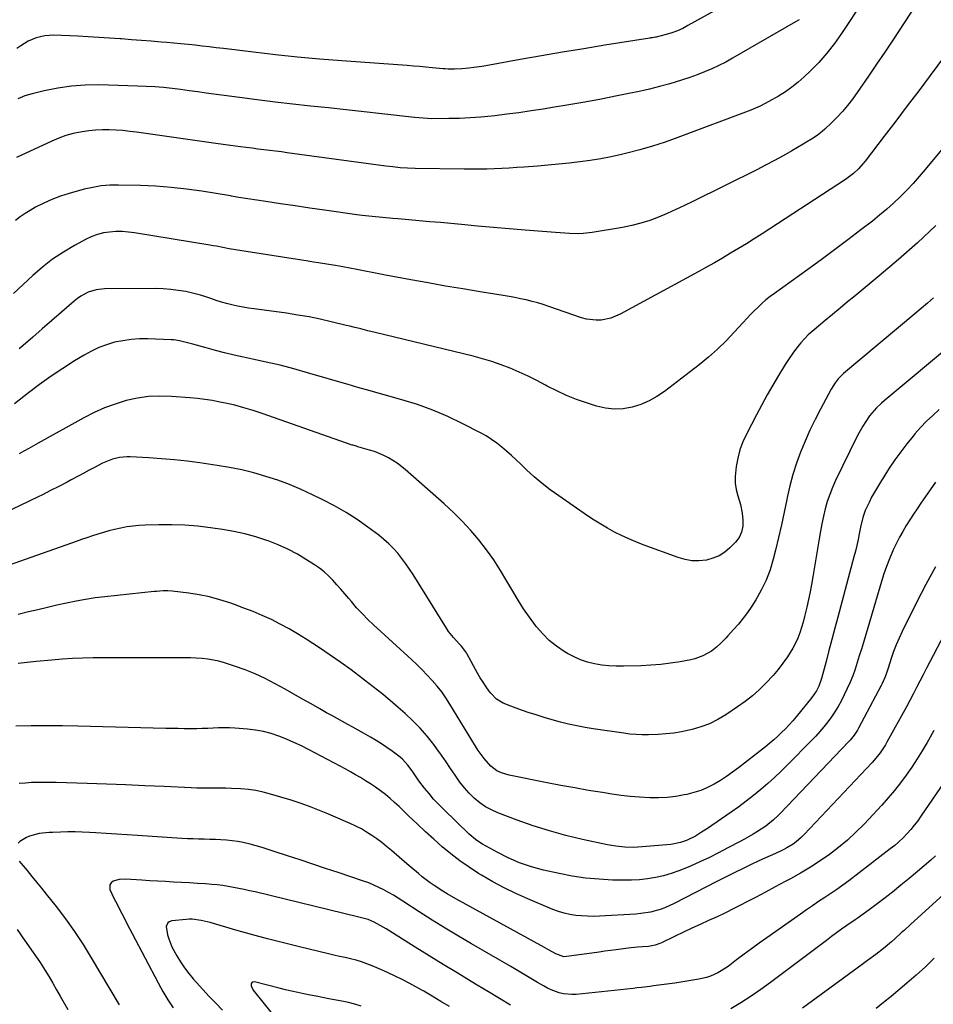
# Model space of a CAD drawing. Units: inches. Extents: x 1825632 to 1830943, y 452757 to 458046.
# Drawn here: x 1826232 to 1826661, y 453443 to 453905 of the extents above; entities that cross this region are included whole.
import ezdxf

# ---------------------------------------------------------------- set-up
doc = ezdxf.new("R2010")
doc.units = ezdxf.units.IN
doc.header["$MEASUREMENT"] = 0
doc.layers.add('7', color=7, linetype='Continuous')
doc.layers.add('8', color=7, linetype='Continuous')

msp = doc.modelspace()

# ---------------------------------------------------------------- linework, layer by layer
at = {"layer": '7', "color": 18}
for points in [[(1826638, 453929.04, 2038), (1826617.69, 453898.12, 2038), (1826614.38, 453893.44, 2038), (1826610.87, 453888.93, 2038), (1826607.06, 453884.67, 2038), (1826603.06, 453880.58, 2038), (1826600.2, 453877.86, 2038), (1826597.38, 453875.37, 2038), (1826594.46, 453873.02, 2038), (1826591.38, 453870.88, 2038), (1826588.19, 453868.89, 2038), (1826583.68, 453866.3, 2038), (1826579.51, 453864.14, 2038), (1826575.18, 453862.32, 2038), (1826541, 453849.42, 2038), (1826535.1, 453847.32, 2038), (1826529.16, 453845.37, 2038), (1826523.14, 453843.64, 2038), (1826517.08, 453842.06, 2038), (1826514.58, 453841.45, 2038), (1826509.72, 453840.38, 2038), (1826504.83, 453839.42, 2038), (1826499.92, 453838.64, 2038), (1826494.98, 453837.98, 2038), (1826490.03, 453837.43, 2038), (1826485.07, 453836.93, 2038), (1826480.11, 453836.48, 2038), (1826475.14, 453836.07, 2038), (1826468.96, 453835.6, 2038), (1826465.44, 453835.35, 2038), (1826461.93, 453835.12, 2038), (1826458.4, 453834.94, 2038), (1826454.88, 453834.77, 2038), (1826451.36, 453834.66, 2038), (1826447.83, 453834.58, 2038), (1826444.31, 453834.56, 2038), (1826440.78, 453834.59, 2038), (1826417.76, 453834.94, 2038), (1826414.31, 453835.06, 2038), (1826410.87, 453835.31, 2038), (1826407.44, 453835.67, 2038), (1826404.01, 453836.1, 2038), (1826357.87, 453842.34, 2038), (1826355.13, 453842.7, 2038), (1826352.38, 453843.06, 2038), (1826349.63, 453843.4, 2038), (1826346.88, 453843.73, 2038), (1826344.13, 453844.06, 2038), (1826341.39, 453844.39, 2038), (1826338.64, 453844.74, 2038), (1826335.89, 453845.1, 2038), (1826331.23, 453845.72, 2038), (1826327.84, 453846.18, 2038), (1826324.46, 453846.65, 2038), (1826321.08, 453847.12, 2038), (1826287.19, 453851.94, 2038), (1826284.01, 453852.34, 2038), (1826280.82, 453852.67, 2038), (1826277.63, 453852.9, 2038), (1826274.42, 453853.06, 2038), (1826271.22, 453853.06, 2038), (1826268.03, 453852.93, 2038), (1826264.86, 453852.61, 2038), (1826261.69, 453852.15, 2038), (1826257.55, 453851.27, 2038), (1826254.14, 453850.34, 2038), (1826250.82, 453849.15, 2038), (1826247.56, 453847.78, 2038), (1826231.03, 453840.07, 2038)], [(1826657.93, 453920.13, 2036), (1826641.68, 453895.15, 2036), (1826637.92, 453889.45, 2036), (1826634.12, 453883.77, 2036), (1826630.26, 453878.15, 2036), (1826626.36, 453872.55, 2036), (1826622.79, 453867.48, 2036), (1826620.55, 453864.51, 2036), (1826618.2, 453861.64, 2036), (1826615.67, 453858.92, 2036), (1826613.03, 453856.3, 2036), (1826609.83, 453853.33, 2036), (1826608.67, 453852.31, 2036), (1826606.24, 453850.42, 2036), (1826603.66, 453848.73, 2036), (1826601.02, 453847.12, 2036), (1826599.7, 453846.33, 2036), (1826594.34, 453843.2, 2036), (1826590.3, 453840.89, 2036), (1826586.24, 453838.64, 2036), (1826582.13, 453836.47, 2036), (1826577.99, 453834.36, 2036), (1826548.02, 453819.45, 2036), (1826544.05, 453817.52, 2036), (1826540.05, 453815.65, 2036), (1826536.01, 453813.87, 2036), (1826531.95, 453812.14, 2036), (1826527.82, 453810.59, 2036), (1826523.65, 453809.24, 2036), (1826519.39, 453808.18, 2036), (1826515.07, 453807.3, 2036), (1826500.78, 453804.9, 2036), (1826496.53, 453804.42, 2036), (1826494.4, 453804.36, 2036), (1826490.12, 453804.5, 2036), (1826485.83, 453804.77, 2036), (1826483.69, 453804.93, 2036), (1826469.42, 453806.05, 2036), (1826461.96, 453806.65, 2036), (1826454.51, 453807.27, 2036), (1826447.06, 453807.94, 2036), (1826439.61, 453808.62, 2036), (1826434.58, 453809.1, 2036), (1826429.65, 453809.56, 2036), (1826424.71, 453810.01, 2036), (1826419.77, 453810.45, 2036), (1826414.83, 453810.87, 2036), (1826409.76, 453811.3, 2036), (1826407.36, 453811.5, 2036), (1826402.54, 453811.94, 2036), (1826397.74, 453812.41, 2036), (1826392.94, 453812.97, 2036), (1826390.54, 453813.29, 2036), (1826375.26, 453815.42, 2036), (1826368.4, 453816.39, 2036), (1826361.55, 453817.38, 2036), (1826354.7, 453818.41, 2036), (1826347.85, 453819.45, 2036), (1826335.16, 453821.41, 2036), (1826334.17, 453821.57, 2036), (1826331.69, 453821.99, 2036), (1826331.2, 453822.07, 2036), (1826317.87, 453824.25, 2036), (1826310.7, 453825.27, 2036), (1826303.5, 453826.09, 2036), (1826296.28, 453826.61, 2036), (1826289.04, 453826.93, 2036), (1826278.78, 453827.17, 2036), (1826274.72, 453827.09, 2036), (1826270.68, 453826.77, 2036), (1826266.68, 453826.1, 2036), (1826262.72, 453825.19, 2036), (1826255.65, 453823.24, 2036), (1826251.58, 453821.96, 2036), (1826247.58, 453820.48, 2036), (1826243.71, 453818.72, 2036), (1826239.92, 453816.77, 2036), (1826237.33, 453815.31, 2036), (1826234.95, 453813.86, 2036), (1826232.64, 453812.3, 2036), (1826230.45, 453810.58, 2036)], [(1826683.86, 453911.75, 2034), (1826659.2, 453878.55, 2034), (1826653.86, 453871.39, 2034), (1826648.49, 453864.24, 2034), (1826643.09, 453857.12, 2034), (1826637.67, 453850.01, 2034), (1826628.73, 453838.34, 2034), (1826627.74, 453837.11, 2034), (1826625.63, 453834.75, 2034), (1826623.34, 453832.56, 2034), (1826619.56, 453829.7, 2034), (1826580.47, 453804.37, 2034), (1826576.8, 453802.02, 2034), (1826573.11, 453799.7, 2034), (1826569.4, 453797.43, 2034), (1826565.67, 453795.18, 2034), (1826561.91, 453792.98, 2034), (1826558.13, 453790.8, 2034), (1826554.33, 453788.67, 2034), (1826550.52, 453786.57, 2034), (1826513.91, 453766.67, 2034), (1826509.6, 453764.84, 2034), (1826505.01, 453763.88, 2034), (1826502.67, 453763.79, 2034), (1826498.07, 453764.31, 2034), (1826495.81, 453764.94, 2034), (1826480.53, 453770.27, 2034), (1826477.91, 453771.14, 2034), (1826475.28, 453771.95, 2034), (1826472.61, 453772.67, 2034), (1826469.94, 453773.33, 2034), (1826467.24, 453773.91, 2034), (1826464.54, 453774.47, 2034), (1826461.82, 453774.96, 2034), (1826459.1, 453775.42, 2034), (1826448.26, 453777.15, 2034), (1826440.11, 453778.49, 2034), (1826431.98, 453779.86, 2034), (1826423.85, 453781.3, 2034), (1826415.73, 453782.78, 2034), (1826403.21, 453785.12, 2034), (1826398.42, 453786.03, 2034), (1826393.62, 453786.95, 2034), (1826390.49, 453787.56, 2034), (1826387.17, 453788.2, 2034), (1826383.86, 453788.84, 2034), (1826380.53, 453789.42, 2034), (1826377.37, 453789.92, 2034), (1826372.55, 453790.67, 2034), (1826370.13, 453791.05, 2034), (1826367.72, 453791.43, 2034), (1826333.63, 453796.84, 2034), (1826330.62, 453797.34, 2034), (1826327.63, 453797.92, 2034), (1826324.64, 453798.49, 2034), (1826323.14, 453798.75, 2034), (1826321.63, 453799.01, 2034), (1826286.29, 453804.81, 2034), (1826283.38, 453805.17, 2034), (1826280.47, 453805.38, 2034), (1826277.54, 453805.35, 2034), (1826274.62, 453805.17, 2034), (1826271.74, 453804.71, 2034), (1826268.93, 453804.03, 2034), (1826266.23, 453803.01, 2034), (1826263.59, 453801.77, 2034), (1826258.1, 453798.79, 2034), (1826252.91, 453795.7, 2034), (1826247.89, 453792.37, 2034), (1826243.13, 453788.68, 2034), (1826238.55, 453784.73, 2034), (1826229.5, 453776.32, 2034)], [(1826557.9, 453908.73, 2042), (1826545.72, 453901.87, 2042), (1826543.26, 453900.61, 2042), (1826540.75, 453899.48, 2042), (1826538.15, 453898.55, 2042), (1826535.5, 453897.75, 2042), (1826530.87, 453896.55, 2042), (1826530.5, 453896.46, 2042), (1826528.96, 453896.24, 2042), (1826528.19, 453896.14, 2042), (1826527.8, 453896.08, 2042), (1826506.75, 453892.71, 2042), (1826496.82, 453891.09, 2042), (1826486.89, 453889.43, 2042), (1826476.98, 453887.72, 2042), (1826467.07, 453885.97, 2042), (1826451.02, 453883.09, 2042), (1826449.14, 453882.77, 2042), (1826445.36, 453882.21, 2042), (1826443, 453881.91, 2042), (1826439.67, 453881.62, 2042), (1826436.34, 453881.51, 2042), (1826433.34, 453881.49, 2042), (1826431.97, 453881.58, 2042), (1826431.28, 453881.65, 2042), (1826430.93, 453881.68, 2042), (1826425.8, 453882.17, 2042), (1826422.88, 453882.44, 2042), (1826419.97, 453882.69, 2042), (1826417.05, 453882.93, 2042), (1826414.13, 453883.15, 2042), (1826383.42, 453885.39, 2042), (1826373.04, 453886.23, 2042), (1826362.67, 453887.16, 2042), (1826352.32, 453888.24, 2042), (1826341.98, 453889.42, 2042), (1826327.92, 453891.13, 2042), (1826324.61, 453891.53, 2042), (1826321.3, 453891.92, 2042), (1826318, 453892.31, 2042), (1826314.69, 453892.68, 2042), (1826311.38, 453893.04, 2042), (1826308.06, 453893.38, 2042), (1826304.75, 453893.68, 2042), (1826301.43, 453893.96, 2042), (1826298.78, 453894.17, 2042), (1826294.14, 453894.54, 2042), (1826289.5, 453894.91, 2042), (1826284.86, 453895.28, 2042), (1826280.21, 453895.65, 2042), (1826279.55, 453895.7, 2042), (1826274.58, 453896.06, 2042), (1826269.6, 453896.39, 2042), (1826264.62, 453896.65, 2042), (1826259.63, 453896.89, 2042), (1826248.23, 453897.35, 2042), (1826244.16, 453897.14, 2042), (1826240.19, 453896.18, 2042), (1826236.42, 453894.58, 2042), (1826232.91, 453892.46, 2042), (1826231.08, 453891.17, 2042)], [(1826712.24, 453900.89, 2032), (1826656.92, 453834.48, 2032), (1826654.1, 453831.19, 2032), (1826651.21, 453827.96, 2032), (1826648.24, 453824.81, 2032), (1826645.2, 453821.72, 2032), (1826642.06, 453818.73, 2032), (1826638.86, 453815.82, 2032), (1826635.55, 453813.03, 2032), (1826632.17, 453810.32, 2032), (1826626.77, 453806.14, 2032), (1826620.62, 453801.44, 2032), (1826614.43, 453796.78, 2032), (1826608.19, 453792.19, 2032), (1826601.91, 453787.65, 2032), (1826586.25, 453776.43, 2032), (1826584.24, 453774.93, 2032), (1826582.28, 453773.37, 2032), (1826580.39, 453771.72, 2032), (1826578.55, 453770.02, 2032), (1826576.76, 453768.25, 2032), (1826574.99, 453766.47, 2032), (1826573.27, 453764.64, 2032), (1826571.57, 453762.8, 2032), (1826567.41, 453758.19, 2032), (1826563.54, 453754.13, 2032), (1826559.54, 453750.23, 2032), (1826555.33, 453746.54, 2032), (1826550.98, 453743, 2032), (1826534.71, 453730.46, 2032), (1826531.17, 453728.07, 2032), (1826527.48, 453725.98, 2032), (1826523.56, 453724.37, 2032), (1826519.5, 453723.06, 2032), (1826515.32, 453722.37, 2032), (1826511.17, 453722.14, 2032), (1826507.03, 453722.62, 2032), (1826502.9, 453723.56, 2032), (1826498.16, 453725.08, 2032), (1826493.42, 453726.75, 2032), (1826488.76, 453728.6, 2032), (1826484.21, 453730.71, 2032), (1826479.73, 453733, 2032), (1826478.96, 453733.42, 2032), (1826474.9, 453735.56, 2032), (1826470.79, 453737.61, 2032), (1826466.62, 453739.52, 2032), (1826462.41, 453741.33, 2032), (1826458.13, 453742.98, 2032), (1826453.8, 453744.5, 2032), (1826449.41, 453745.81, 2032), (1826444.98, 453746.99, 2032), (1826399.12, 453758.06, 2032), (1826395.71, 453758.89, 2032), (1826392.29, 453759.74, 2032), (1826388.88, 453760.59, 2032), (1826387.17, 453761.01, 2032), (1826385.47, 453761.43, 2032), (1826378.51, 453763.12, 2032), (1826373.31, 453764.3, 2032), (1826368.09, 453765.37, 2032), (1826362.83, 453766.27, 2032), (1826357.56, 453767.07, 2032), (1826342.3, 453769.13, 2032), (1826339.71, 453769.51, 2032), (1826337.14, 453769.95, 2032), (1826334.58, 453770.45, 2032), (1826331.95, 453771.02, 2032), (1826329.46, 453771.65, 2032), (1826326.98, 453772.34, 2032), (1826324.54, 453773.13, 2032), (1826322.12, 453773.97, 2032), (1826319.69, 453774.81, 2032), (1826317.24, 453775.58, 2032), (1826314.77, 453776.23, 2032), (1826312.26, 453776.81, 2032), (1826310.29, 453777.22, 2032), (1826306.77, 453777.83, 2032), (1826303.24, 453778.3, 2032), (1826299.68, 453778.54, 2032), (1826296.11, 453778.64, 2032), (1826272.2, 453778.53, 2032), (1826268.31, 453778.12, 2032), (1826264.59, 453776.93, 2032), (1826261.12, 453775.09, 2032), (1826259.51, 453773.97, 2032), (1826257.97, 453772.74, 2032), (1826252.01, 453767.54, 2032), (1826247.53, 453763.64, 2032), (1826243.04, 453759.75, 2032), (1826238.54, 453755.88, 2032), (1826234.03, 453752.01, 2032), (1826232.23, 453750.47, 2032)], [(1826660.87, 453774.4, 2028), (1826657.94, 453771.84, 2028), (1826654.98, 453769.3, 2028), (1826652, 453766.78, 2028), (1826618.68, 453738.86, 2028), (1826617.8, 453738.08, 2028), (1826616.15, 453736.38, 2028), (1826614.67, 453734.53, 2028), (1826612.78, 453731.52, 2028), (1826607.82, 453722.2, 2028), (1826605.29, 453717.25, 2028), (1826602.87, 453712.24, 2028), (1826600.61, 453707.16, 2028), (1826598.46, 453702.02, 2028), (1826596.55, 453696.8, 2028), (1826594.84, 453691.52, 2028), (1826593.42, 453686.16, 2028), (1826592.2, 453680.74, 2028), (1826592.01, 453679.77, 2028), (1826590.8, 453673.84, 2028), (1826589.53, 453667.91, 2028), (1826588.18, 453662.01, 2028), (1826586.77, 453656.11, 2028), (1826585.7, 453651.79, 2028), (1826584.2, 453646.8, 2028), (1826582.38, 453641.94, 2028), (1826580.1, 453637.29, 2028), (1826577.51, 453632.77, 2028), (1826575.59, 453629.8, 2028), (1826573.64, 453626.93, 2028), (1826571.59, 453624.13, 2028), (1826569.39, 453621.46, 2028), (1826567.09, 453618.85, 2028), (1826564.43, 453615.98, 2028), (1826563.39, 453614.88, 2028), (1826561.29, 453612.68, 2028), (1826559.12, 453610.56, 2028), (1826556.74, 453608.72, 2028), (1826552.74, 453606.49, 2028), (1826548.96, 453605.12, 2028), (1826546.98, 453604.67, 2028), (1826541.98, 453603.79, 2028), (1826537.47, 453603.1, 2028), (1826532.93, 453602.53, 2028), (1826528.38, 453602.16, 2028), (1826523.81, 453601.92, 2028), (1826515.5, 453601.65, 2028), (1826512.08, 453601.66, 2028), (1826508.68, 453601.83, 2028), (1826505.29, 453602.23, 2028), (1826501.92, 453602.78, 2028), (1826498.62, 453603.63, 2028), (1826495.4, 453604.69, 2028), (1826492.31, 453606.07, 2028), (1826489.31, 453607.68, 2028), (1826487.67, 453608.66, 2028), (1826484.07, 453611.11, 2028), (1826480.69, 453613.8, 2028), (1826477.63, 453616.84, 2028), (1826474.78, 453620.13, 2028), (1826474.25, 453620.81, 2028), (1826471.38, 453624.67, 2028), (1826468.63, 453628.61, 2028), (1826466.05, 453632.67, 2028), (1826463.58, 453636.8, 2028), (1826460.86, 453641.59, 2028), (1826457.84, 453646.6, 2028), (1826454.66, 453651.51, 2028), (1826451.25, 453656.25, 2028), (1826447.67, 453660.88, 2028), (1826443.87, 453665.33, 2028), (1826439.92, 453669.64, 2028), (1826435.76, 453673.75, 2028), (1826431.47, 453677.73, 2028), (1826413.08, 453693.89, 2028), (1826409.32, 453696.85, 2028), (1826405.26, 453699.39, 2028), (1826403.13, 453700.47, 2028), (1826398.71, 453702.28, 2028), (1826396.43, 453703.01, 2028), (1826390.95, 453704.56, 2028), (1826390.29, 453704.74, 2028), (1826388.67, 453705.23, 2028), (1826388.34, 453705.34, 2028), (1826346.04, 453720.16, 2028), (1826341.82, 453721.57, 2028), (1826337.55, 453722.83, 2028), (1826333.25, 453723.95, 2028), (1826328.91, 453724.94, 2028), (1826326.28, 453725.49, 2028), (1826322.78, 453726.16, 2028), (1826319.26, 453726.73, 2028), (1826315.73, 453727.16, 2028), (1826312.18, 453727.49, 2028), (1826303.54, 453728.12, 2028), (1826298.19, 453728.25, 2028), (1826292.87, 453728.02, 2028), (1826287.61, 453727.25, 2028), (1826282.37, 453726.14, 2028), (1826277.24, 453724.56, 2028), (1826272.2, 453722.74, 2028), (1826267.32, 453720.56, 2028), (1826262.53, 453718.13, 2028), (1826241.16, 453706.28, 2028), (1826238.91, 453705.02, 2028), (1826236.68, 453703.76, 2028), (1826234.45, 453702.48, 2028), (1826232.23, 453701.18, 2028)], [(1826670.6, 453753.52, 2026), (1826637.62, 453726, 2026), (1826636.4, 453724.93, 2026), (1826634.07, 453722.7, 2026), (1826630.88, 453719.04, 2026), (1826629.02, 453716.39, 2026), (1826627.69, 453714.25, 2026), (1826625.81, 453710.9, 2026), (1826624.93, 453709.19, 2026), (1826614.93, 453688.75, 2026), (1826613.47, 453685.51, 2026), (1826612.14, 453682.21, 2026), (1826611.02, 453678.84, 2026), (1826610.04, 453675.41, 2026), (1826609.21, 453671.94, 2026), (1826608.44, 453668.46, 2026), (1826607.76, 453664.96, 2026), (1826607.14, 453661.44, 2026), (1826604.24, 453643.6, 2026), (1826603.62, 453640.03, 2026), (1826602.96, 453636.47, 2026), (1826602.24, 453632.93, 2026), (1826601.47, 453629.4, 2026), (1826601.04, 453627.51, 2026), (1826600.4, 453624.94, 2026), (1826599.72, 453622.38, 2026), (1826598.94, 453619.85, 2026), (1826598.11, 453617.33, 2026), (1826597.15, 453614.87, 2026), (1826596.07, 453612.46, 2026), (1826594.82, 453610.14, 2026), (1826592.33, 453606.13, 2026), (1826590.23, 453603.1, 2026), (1826588.02, 453600.16, 2026), (1826585.65, 453597.35, 2026), (1826582.25, 453593.68, 2026), (1826579.14, 453590.66, 2026), (1826575.91, 453587.78, 2026), (1826572.5, 453585.11, 2026), (1826568.97, 453582.59, 2026), (1826563.44, 453578.89, 2026), (1826559.7, 453576.67, 2026), (1826555.84, 453574.73, 2026), (1826551.79, 453573.21, 2026), (1826547.62, 453571.97, 2026), (1826546.29, 453571.65, 2026), (1826542.68, 453570.9, 2026), (1826539.04, 453570.3, 2026), (1826535.38, 453569.93, 2026), (1826531.7, 453569.7, 2026), (1826527.2, 453569.56, 2026), (1826524.3, 453569.54, 2026), (1826521.4, 453569.64, 2026), (1826518.5, 453569.88, 2026), (1826515.62, 453570.24, 2026), (1826501.35, 453572.35, 2026), (1826497.46, 453572.99, 2026), (1826493.59, 453573.72, 2026), (1826489.74, 453574.58, 2026), (1826485.91, 453575.52, 2026), (1826482.11, 453576.57, 2026), (1826478.32, 453577.67, 2026), (1826474.56, 453578.84, 2026), (1826470.81, 453580.07, 2026), (1826466.39, 453581.57, 2026), (1826462.74, 453582.89, 2026), (1826459.15, 453584.36, 2026), (1826455.9, 453586.3, 2026), (1826453.26, 453589.02, 2026), (1826452.55, 453589.97, 2026), (1826451.07, 453592.03, 2026), (1826449.66, 453594.14, 2026), (1826448.33, 453596.29, 2026), (1826447.07, 453598.49, 2026), (1826442.23, 453607.34, 2026), (1826441.85, 453608, 2026), (1826439.54, 453611.01, 2026), (1826438.51, 453612.14, 2026), (1826435.79, 453615.09, 2026), (1826433.53, 453618, 2026), (1826432.51, 453619.53, 2026), (1826416.92, 453644.6, 2026), (1826415.23, 453647.19, 2026), (1826413.48, 453649.73, 2026), (1826411.61, 453652.19, 2026), (1826409.68, 453654.61, 2026), (1826407.62, 453656.9, 2026), (1826405.46, 453659.09, 2026), (1826403.15, 453661.12, 2026), (1826400.74, 453663.05, 2026), (1826395.65, 453666.84, 2026), (1826390.59, 453670.4, 2026), (1826385.42, 453673.75, 2026), (1826380.07, 453676.81, 2026), (1826374.59, 453679.67, 2026), (1826369.73, 453682.04, 2026), (1826364.39, 453684.5, 2026), (1826358.98, 453686.78, 2026), (1826353.47, 453688.8, 2026), (1826347.88, 453690.65, 2026), (1826342.22, 453692.24, 2026), (1826336.52, 453693.66, 2026), (1826330.76, 453694.81, 2026), (1826324.96, 453695.8, 2026), (1826316.93, 453696.98, 2026), (1826310.96, 453697.77, 2026), (1826304.97, 453698.44, 2026), (1826298.96, 453698.94, 2026), (1826292.95, 453699.33, 2026), (1826284.3, 453699.77, 2026), (1826282.6, 453699.78, 2026), (1826279.25, 453699.47, 2026), (1826275.96, 453698.7, 2026), (1826274.35, 453698.16, 2026), (1826271.26, 453696.78, 2026), (1826267.48, 453694.81, 2026), (1826265.02, 453693.51, 2026), (1826262.56, 453692.2, 2026), (1826260.1, 453690.88, 2026), (1826256.57, 453688.96, 2026), (1826254.66, 453687.93, 2026), (1826250.83, 453685.91, 2026), (1826246.96, 453683.96, 2026), (1826243.08, 453682.03, 2026), (1826241.14, 453681.08, 2026), (1826224.6, 453673.07, 2026)], [(1826663.46, 453721.93, 2024), (1826660.46, 453719.24, 2024), (1826657.55, 453716.46, 2024), (1826654.78, 453713.54, 2024), (1826652.1, 453710.53, 2024), (1826651.25, 453709.52, 2024), (1826648.28, 453705.88, 2024), (1826645.42, 453702.16, 2024), (1826642.71, 453698.34, 2024), (1826640.1, 453694.44, 2024), (1826635.9, 453687.87, 2024), (1826634.48, 453685.57, 2024), (1826633.11, 453683.23, 2024), (1826631.82, 453680.85, 2024), (1826630.59, 453678.44, 2024), (1826628.74, 453674.59, 2024), (1826627.64, 453671.34, 2024), (1826626.62, 453666.85, 2024), (1826625.99, 453663.7, 2024), (1826625.42, 453661.01, 2024), (1826624.82, 453658.32, 2024), (1826624.17, 453655.64, 2024), (1826623.48, 453652.97, 2024), (1826615.95, 453624.65, 2024), (1826614.57, 453619.47, 2024), (1826613.19, 453614.28, 2024), (1826611.81, 453609.09, 2024), (1826610.43, 453603.91, 2024), (1826608.32, 453595.99, 2024), (1826607.06, 453592.41, 2024), (1826605.92, 453590.14, 2024), (1826603.78, 453587.01, 2024), (1826596.42, 453578.01, 2024), (1826594.79, 453576.09, 2024), (1826593.13, 453574.21, 2024), (1826591.4, 453572.38, 2024), (1826589.63, 453570.6, 2024), (1826587.81, 453568.87, 2024), (1826585.94, 453567.18, 2024), (1826584.03, 453565.56, 2024), (1826582.07, 453563.98, 2024), (1826569.39, 453554.1, 2024), (1826566.63, 453552.03, 2024), (1826563.81, 453550.06, 2024), (1826560.91, 453548.2, 2024), (1826557.96, 453546.43, 2024), (1826554.9, 453544.87, 2024), (1826551.77, 453543.51, 2024), (1826548.53, 453542.46, 2024), (1826545.2, 453541.62, 2024), (1826543.99, 453541.37, 2024), (1826540, 453540.7, 2024), (1826535.98, 453540.22, 2024), (1826531.94, 453540.04, 2024), (1826527.89, 453540.04, 2024), (1826522.98, 453540.3, 2024), (1826518.65, 453540.65, 2024), (1826514.33, 453541.15, 2024), (1826510.02, 453541.75, 2024), (1826505.63, 453542.44, 2024), (1826499.14, 453543.51, 2024), (1826492.66, 453544.64, 2024), (1826486.19, 453545.84, 2024), (1826479.74, 453547.1, 2024), (1826461.85, 453550.7, 2024), (1826458.31, 453551.69, 2024), (1826456.07, 453552.66, 2024), (1826453.23, 453554.89, 2024), (1826450.16, 453558.42, 2024), (1826447.33, 453562.23, 2024), (1826446.04, 453564.23, 2024), (1826434.12, 453583.96, 2024), (1826432.25, 453586.87, 2024), (1826430.26, 453589.7, 2024), (1826428.12, 453592.41, 2024), (1826425.86, 453595.04, 2024), (1826423.49, 453597.57, 2024), (1826421.07, 453600.06, 2024), (1826418.59, 453602.48, 2024), (1826416.06, 453604.86, 2024), (1826398.33, 453621.04, 2024), (1826395.6, 453623.65, 2024), (1826392.94, 453626.32, 2024), (1826390.4, 453629.11, 2024), (1826387.93, 453631.96, 2024), (1826386.74, 453633.4, 2024), (1826384.91, 453635.58, 2024), (1826383.06, 453637.73, 2024), (1826381.17, 453639.86, 2024), (1826379.26, 453641.97, 2024), (1826377.26, 453643.97, 2024), (1826375.16, 453645.87, 2024), (1826372.93, 453647.6, 2024), (1826370.61, 453649.22, 2024), (1826366.93, 453651.58, 2024), (1826362.61, 453654.14, 2024), (1826358.2, 453656.49, 2024), (1826353.64, 453658.54, 2024), (1826348.97, 453660.38, 2024), (1826348.29, 453660.62, 2024), (1826343.17, 453662.26, 2024), (1826338, 453663.7, 2024), (1826332.76, 453664.83, 2024), (1826327.46, 453665.75, 2024), (1826321.92, 453666.54, 2024), (1826315.88, 453667.25, 2024), (1826309.82, 453667.75, 2024), (1826303.75, 453667.95, 2024), (1826297.67, 453667.94, 2024), (1826291.22, 453667.77, 2024), (1826288.36, 453667.62, 2024), (1826285.51, 453667.36, 2024), (1826282.68, 453666.95, 2024), (1826279.85, 453666.45, 2024), (1826276.88, 453665.78, 2024), (1826274.27, 453665.13, 2024), (1826271.68, 453664.39, 2024), (1826269.1, 453663.59, 2024), (1826266.54, 453662.74, 2024), (1826263.98, 453661.88, 2024), (1826261.43, 453661, 2024), (1826258.89, 453660.1, 2024), (1826227.46, 453648.98, 2024)], [(1826661.76, 453687.93, 2022), (1826659.23, 453684.38, 2022), (1826654.94, 453678.11, 2022), (1826653.17, 453675.5, 2022), (1826651.43, 453672.88, 2022), (1826649.71, 453670.24, 2022), (1826648.02, 453667.58, 2022), (1826646.4, 453664.89, 2022), (1826644.86, 453662.15, 2022), (1826643.44, 453659.35, 2022), (1826642.1, 453656.5, 2022), (1826640.16, 453651.94, 2022), (1826638.8, 453648.45, 2022), (1826637.57, 453644.91, 2022), (1826636.44, 453641.34, 2022), (1826627.94, 453612.76, 2022), (1826626.99, 453609.63, 2022), (1826626.03, 453606.51, 2022), (1826625.04, 453603.39, 2022), (1826624.03, 453600.28, 2022), (1826622.93, 453597.2, 2022), (1826621.74, 453594.16, 2022), (1826620.41, 453591.18, 2022), (1826618.99, 453588.24, 2022), (1826617.5, 453585.33, 2022), (1826616.1, 453582.78, 2022), (1826614.61, 453580.29, 2022), (1826612.99, 453577.89, 2022), (1826611.27, 453575.55, 2022), (1826609.45, 453573.28, 2022), (1826607.58, 453571.06, 2022), (1826605.63, 453568.91, 2022), (1826603.62, 453566.81, 2022), (1826592.56, 453555.58, 2022), (1826589.46, 453552.53, 2022), (1826586.32, 453549.55, 2022), (1826583.08, 453546.66, 2022), (1826579.79, 453543.84, 2022), (1826576.41, 453541.11, 2022), (1826572.99, 453538.44, 2022), (1826569.5, 453535.86, 2022), (1826565.97, 453533.35, 2022), (1826554.84, 453525.68, 2022), (1826552.12, 453523.88, 2022), (1826549.18, 453522.09, 2022), (1826545.06, 453520.06, 2022), (1826542.17, 453519.06, 2022), (1826537.67, 453518.21, 2022), (1826524.25, 453517, 2022), (1826522.2, 453516.87, 2022), (1826520.15, 453516.79, 2022), (1826516.05, 453516.9, 2022), (1826511.96, 453517.32, 2022), (1826509.94, 453517.65, 2022), (1826507.92, 453518.03, 2022), (1826496.25, 453520.53, 2022), (1826488.46, 453522.38, 2022), (1826480.74, 453524.48, 2022), (1826473.12, 453526.92, 2022), (1826465.57, 453529.59, 2022), (1826456.61, 453533, 2022), (1826453.66, 453534.32, 2022), (1826450.84, 453535.85, 2022), (1826448.21, 453537.68, 2022), (1826445.54, 453539.87, 2022), (1826443.15, 453542.23, 2022), (1826440.9, 453544.7, 2022), (1826438.84, 453547.33, 2022), (1826436.51, 453550.68, 2022), (1826434.45, 453553.79, 2022), (1826432.36, 453556.88, 2022), (1826430.21, 453559.93, 2022), (1826428.02, 453562.96, 2022), (1826426.55, 453564.96, 2022), (1826423.48, 453568.86, 2022), (1826420.25, 453572.61, 2022), (1826416.77, 453576.13, 2022), (1826413.14, 453579.51, 2022), (1826409.92, 453582.3, 2022), (1826406.05, 453585.6, 2022), (1826402.14, 453588.85, 2022), (1826398.17, 453592.03, 2022), (1826394.15, 453595.15, 2022), (1826392.64, 453596.31, 2022), (1826387.8, 453599.92, 2022), (1826382.92, 453603.47, 2022), (1826377.96, 453606.91, 2022), (1826372.95, 453610.29, 2022), (1826366.71, 453614.41, 2022), (1826362.75, 453616.89, 2022), (1826358.73, 453619.26, 2022), (1826354.6, 453621.45, 2022), (1826350.41, 453623.51, 2022), (1826346.15, 453625.43, 2022), (1826341.85, 453627.26, 2022), (1826337.5, 453628.97, 2022), (1826333.12, 453630.6, 2022), (1826331.01, 453631.35, 2022), (1826326.27, 453632.86, 2022), (1826321.49, 453634.15, 2022), (1826316.63, 453635.12, 2022), (1826311.72, 453635.88, 2022), (1826303.91, 453636.82, 2022), (1826301.82, 453636.98, 2022), (1826299.73, 453636.97, 2022), (1826296.6, 453636.76, 2022), (1826295.56, 453636.66, 2022), (1826272.4, 453634.23, 2022), (1826267.87, 453633.67, 2022), (1826263.35, 453633.01, 2022), (1826258.86, 453632.19, 2022), (1826254.39, 453631.26, 2022), (1826249.93, 453630.25, 2022), (1826245.48, 453629.22, 2022), (1826241.03, 453628.18, 2022), (1826236.58, 453627.11, 2022), (1826231.79, 453625.96, 2022)], [(1826667.98, 453620.76, 2018), (1826660.63, 453606.74, 2018), (1826659.06, 453603.73, 2018), (1826657.51, 453600.72, 2018), (1826655.97, 453597.7, 2018), (1826654.44, 453594.67, 2018), (1826652.9, 453591.65, 2018), (1826651.34, 453588.64, 2018), (1826649.74, 453585.65, 2018), (1826648.12, 453582.67, 2018), (1826638.97, 453566.08, 2018), (1826638.23, 453564.8, 2018), (1826635.81, 453561.07, 2018), (1826633.03, 453557.61, 2018), (1826632.03, 453556.51, 2018), (1826600.21, 453522.82, 2018), (1826598.99, 453521.61, 2018), (1826596.4, 453519.37, 2018), (1826595.03, 453518.35, 2018), (1826592.12, 453516.52, 2018), (1826590.61, 453515.72, 2018), (1826589.06, 453514.97, 2018), (1826585.41, 453513.35, 2018), (1826582.02, 453511.83, 2018), (1826578.63, 453510.28, 2018), (1826575.27, 453508.7, 2018), (1826571.91, 453507.1, 2018), (1826567.67, 453505.03, 2018), (1826564.84, 453503.63, 2018), (1826562.03, 453502.21, 2018), (1826559.22, 453500.77, 2018), (1826539.21, 453490.42, 2018), (1826534.94, 453488.5, 2018), (1826532.73, 453487.72, 2018), (1826528.2, 453486.5, 2018), (1826523.58, 453485.76, 2018), (1826521.24, 453485.55, 2018), (1826504.2, 453484.56, 2018), (1826501.42, 453484.47, 2018), (1826498.64, 453484.48, 2018), (1826495.87, 453484.64, 2018), (1826493.1, 453484.9, 2018), (1826490.37, 453485.34, 2018), (1826487.67, 453485.94, 2018), (1826485.03, 453486.75, 2018), (1826482.43, 453487.72, 2018), (1826470.59, 453492.67, 2018), (1826465.03, 453495.16, 2018), (1826459.55, 453497.8, 2018), (1826454.19, 453500.7, 2018), (1826448.93, 453503.76, 2018), (1826447.55, 453504.6, 2018), (1826443.11, 453507.48, 2018), (1826438.78, 453510.49, 2018), (1826434.61, 453513.72, 2018), (1826430.54, 453517.09, 2018), (1826426.57, 453520.6, 2018), (1826422.64, 453524.15, 2018), (1826418.77, 453527.76, 2018), (1826414.93, 453531.41, 2018), (1826410.29, 453535.89, 2018), (1826408.2, 453537.83, 2018), (1826406.06, 453539.71, 2018), (1826403.85, 453541.51, 2018), (1826401.59, 453543.25, 2018), (1826399.2, 453544.98, 2018), (1826396.93, 453546.54, 2018), (1826394.6, 453548.02, 2018), (1826392.25, 453549.46, 2018), (1826389.86, 453550.85, 2018), (1826387.46, 453552.21, 2018), (1826385.04, 453553.54, 2018), (1826382.61, 453554.85, 2018), (1826367.88, 453562.62, 2018), (1826364.48, 453564.34, 2018), (1826361.03, 453565.98, 2018), (1826357.53, 453567.49, 2018), (1826353.98, 453568.91, 2018), (1826350.38, 453570.11, 2018), (1826346.72, 453571.09, 2018), (1826342.99, 453571.75, 2018), (1826339.22, 453572.19, 2018), (1826333.27, 453572.63, 2018), (1826330.74, 453572.77, 2018), (1826328.2, 453572.83, 2018), (1826325.66, 453572.79, 2018), (1826323.13, 453572.68, 2018), (1826320.59, 453572.55, 2018), (1826318.05, 453572.45, 2018), (1826315.51, 453572.4, 2018), (1826312.97, 453572.38, 2018), (1826309.53, 453572.41, 2018), (1826306.68, 453572.44, 2018), (1826303.84, 453572.49, 2018), (1826301, 453572.56, 2018), (1826259.74, 453573.6, 2018), (1826252.45, 453573.73, 2018), (1826245.16, 453573.77, 2018), (1826237.88, 453573.69, 2018), (1826230.59, 453573.52, 2018)], [(1826661.02, 453571.62, 2016), (1826658.47, 453567.1, 2016), (1826657.82, 453565.98, 2016), (1826655.51, 453562.07, 2016), (1826653.12, 453558.21, 2016), (1826650.62, 453554.42, 2016), (1826648.05, 453550.68, 2016), (1826645.35, 453547.03, 2016), (1826642.55, 453543.46, 2016), (1826639.61, 453540, 2016), (1826636.58, 453536.63, 2016), (1826628.24, 453527.7, 2016), (1826624.44, 453523.87, 2016), (1826620.5, 453520.2, 2016), (1826616.35, 453516.77, 2016), (1826612.06, 453513.5, 2016), (1826607.61, 453510.44, 2016), (1826603.08, 453507.5, 2016), (1826598.45, 453504.74, 2016), (1826593.74, 453502.09, 2016), (1826591.3, 453500.78, 2016), (1826586.65, 453498.3, 2016), (1826581.99, 453495.83, 2016), (1826577.33, 453493.37, 2016), (1826572.66, 453490.92, 2016), (1826571.01, 453490.06, 2016), (1826567.14, 453488.09, 2016), (1826563.26, 453486.16, 2016), (1826559.34, 453484.3, 2016), (1826555.4, 453482.49, 2016), (1826551.44, 453480.7, 2016), (1826547.5, 453478.88, 2016), (1826543.58, 453477.03, 2016), (1826539.66, 453475.17, 2016), (1826533.27, 453472.09, 2016), (1826532.55, 453471.76, 2016), (1826530.33, 453470.95, 2016), (1826528.02, 453470.46, 2016), (1826527.24, 453470.38, 2016), (1826524.36, 453470.19, 2016), (1826522.13, 453470.01, 2016), (1826517.69, 453469.57, 2016), (1826515.47, 453469.29, 2016), (1826512.02, 453468.83, 2016), (1826509.4, 453468.48, 2016), (1826506.78, 453468.12, 2016), (1826504.15, 453467.75, 2016), (1826488.94, 453465.61, 2016), (1826487.6, 453465.56, 2016), (1826483.79, 453466.83, 2016), (1826480.65, 453468.65, 2016), (1826479.56, 453469.26, 2016), (1826478.47, 453469.86, 2016), (1826436.84, 453492.75, 2016), (1826432.76, 453495.09, 2016), (1826430.76, 453496.31, 2016), (1826426.81, 453498.87, 2016), (1826424.89, 453500.21, 2016), (1826421.17, 453503.05, 2016), (1826419.36, 453504.53, 2016), (1826415.76, 453507.53, 2016), (1826413.98, 453509.06, 2016), (1826406.68, 453515.38, 2016), (1826404.46, 453517.23, 2016), (1826402.2, 453519.03, 2016), (1826399.88, 453520.74, 2016), (1826397.52, 453522.41, 2016), (1826395.09, 453523.96, 2016), (1826392.6, 453525.42, 2016), (1826390.04, 453526.73, 2016), (1826387.43, 453527.96, 2016), (1826378.34, 453531.91, 2016), (1826376.05, 453532.88, 2016), (1826371.43, 453534.77, 2016), (1826369.1, 453535.67, 2016), (1826364.41, 453537.37, 2016), (1826362.05, 453538.14, 2016), (1826359.67, 453538.89, 2016), (1826350.01, 453541.79, 2016), (1826346.59, 453542.69, 2016), (1826343.14, 453543.42, 2016), (1826339.64, 453543.9, 2016), (1826336.12, 453544.22, 2016), (1826331.72, 453544.43, 2016), (1826329.02, 453544.51, 2016), (1826326.31, 453544.53, 2016), (1826323.61, 453544.52, 2016), (1826320.9, 453544.5, 2016), (1826318.2, 453544.52, 2016), (1826315.5, 453544.59, 2016), (1826312.79, 453544.69, 2016), (1826300.17, 453545.3, 2016), (1826291.16, 453545.71, 2016), (1826282.15, 453546.08, 2016), (1826273.13, 453546.41, 2016), (1826264.11, 453546.71, 2016), (1826249.62, 453547.15, 2016), (1826246.72, 453547.21, 2016), (1826243.82, 453547.23, 2016), (1826240.92, 453547.2, 2016), (1826238.03, 453547.13, 2016), (1826235.14, 453546.95, 2016), (1826232.27, 453546.66, 2016)], [(1826665.74, 453547.31, 2014), (1826654.94, 453531.45, 2014), (1826653.4, 453529.29, 2014), (1826651.8, 453527.19, 2014), (1826650.12, 453525.15, 2014), (1826648.37, 453523.17, 2014), (1826646.53, 453521.27, 2014), (1826644.63, 453519.44, 2014), (1826642.63, 453517.71, 2014), (1826640.57, 453516.05, 2014), (1826621.07, 453501.16, 2014), (1826618.31, 453499.11, 2014), (1826615.52, 453497.09, 2014), (1826612.69, 453495.14, 2014), (1826609.82, 453493.24, 2014), (1826606.94, 453491.35, 2014), (1826604.08, 453489.43, 2014), (1826601.24, 453487.49, 2014), (1826598.41, 453485.52, 2014), (1826582.7, 453474.43, 2014), (1826579.12, 453471.87, 2014), (1826575.55, 453469.29, 2014), (1826572, 453466.68, 2014), (1826568.48, 453464.04, 2014), (1826564.49, 453461.03, 2014), (1826561.34, 453458.92, 2014), (1826559.68, 453458, 2014), (1826556.22, 453456.45, 2014), (1826554.44, 453455.83, 2014), (1826550.75, 453454.98, 2014), (1826539.52, 453453.18, 2014), (1826537.03, 453452.82, 2014), (1826533.26, 453452.37, 2014), (1826529.51, 453451.89, 2014), (1826528, 453451.67, 2014), (1826523.99, 453451.14, 2014), (1826521.97, 453450.91, 2014), (1826519.96, 453450.68, 2014), (1826493.31, 453447.87, 2014), (1826491.31, 453447.78, 2014), (1826487.36, 453448.15, 2014), (1826485.41, 453448.61, 2014), (1826481.64, 453450, 2014), (1826479.83, 453450.88, 2014), (1826478.06, 453451.84, 2014), (1826475.24, 453453.52, 2014), (1826472.09, 453455.39, 2014), (1826468.93, 453457.25, 2014), (1826465.77, 453459.1, 2014), (1826462.6, 453460.94, 2014), (1826444.28, 453471.54, 2014), (1826438.08, 453475.2, 2014), (1826431.92, 453478.92, 2014), (1826425.81, 453482.73, 2014), (1826419.75, 453486.61, 2014), (1826412.02, 453491.64, 2014), (1826409.83, 453493.02, 2014), (1826407.63, 453494.37, 2014), (1826405.39, 453495.65, 2014), (1826403.13, 453496.9, 2014), (1826400.83, 453498.06, 2014), (1826398.49, 453499.14, 2014), (1826396.1, 453500.1, 2014), (1826393.68, 453500.98, 2014), (1826381.68, 453504.99, 2014), (1826375.76, 453506.96, 2014), (1826369.84, 453508.93, 2014), (1826363.91, 453510.9, 2014), (1826357.99, 453512.87, 2014), (1826351.77, 453514.93, 2014), (1826348.95, 453515.83, 2014), (1826346.11, 453516.7, 2014), (1826343.27, 453517.51, 2014), (1826340.41, 453518.28, 2014), (1826337.2, 453519.04, 2014), (1826334.63, 453519.53, 2014), (1826332.04, 453519.89, 2014), (1826329.42, 453520.15, 2014), (1826326.79, 453520.31, 2014), (1826324.18, 453520.45, 2014), (1826321.56, 453520.54, 2014), (1826318.95, 453520.6, 2014), (1826316.33, 453520.65, 2014), (1826313.71, 453520.73, 2014), (1826311.09, 453520.85, 2014), (1826308.48, 453521, 2014), (1826287.68, 453522.31, 2014), (1826282.8, 453522.62, 2014), (1826277.92, 453522.93, 2014), (1826273.04, 453523.24, 2014), (1826268.16, 453523.55, 2014), (1826265.22, 453523.73, 2014), (1826261.81, 453523.9, 2014), (1826258.4, 453524, 2014), (1826254.99, 453524, 2014), (1826251.58, 453523.93, 2014), (1826247.91, 453523.81, 2014), (1826246.33, 453523.73, 2014), (1826241.62, 453523.26, 2014), (1826237.1, 453522.03, 2014), (1826235.67, 453521.39, 2014), (1826232.52, 453519.6, 2014), (1826231.68, 453518.74, 2014)], [(1826661.8, 453512.83, 2012), (1826659.6, 453510.75, 2012), (1826653.36, 453505.48, 2012), (1826649.45, 453502.23, 2012), (1826645.5, 453499.01, 2012), (1826641.51, 453495.85, 2012), (1826637.48, 453492.73, 2012), (1826630.59, 453487.47, 2012), (1826627.81, 453485.44, 2012), (1826624.97, 453483.49, 2012), (1826624.02, 453482.83, 2012), (1826620.14, 453480.11, 2012), (1826617.74, 453478.41, 2012), (1826615.35, 453476.69, 2012), (1826612.97, 453474.95, 2012), (1826610.61, 453473.19, 2012), (1826584.43, 453453.52, 2012), (1826579.89, 453450.22, 2012), (1826575.27, 453447.03, 2012), (1826570.56, 453444, 2012), (1826565.77, 453441.07, 2012)], [(1826232.28, 453510.38, 2014), (1826235.92, 453505.93, 2014), (1826238.16, 453503.18, 2014), (1826240.39, 453500.42, 2014), (1826242.61, 453497.66, 2014), (1826244.82, 453494.88, 2014), (1826249.47, 453489.02, 2014), (1826253.88, 453483.23, 2014), (1826258.13, 453477.33, 2014), (1826262.13, 453471.25, 2014), (1826265.96, 453465.07, 2014), (1826279.05, 453442.97, 2014)], [(1826462.54, 453442.85, 2012), (1826457.34, 453445.99, 2012), (1826452.14, 453449.12, 2012), (1826446.94, 453452.25, 2012), (1826444.11, 453453.94, 2012), (1826437.51, 453457.93, 2012), (1826430.92, 453461.95, 2012), (1826424.35, 453466, 2012), (1826417.81, 453470.09, 2012), (1826404.28, 453478.6, 2012), (1826402.91, 453479.43, 2012), (1826398.67, 453481.68, 2012), (1826395.74, 453482.98, 2012), (1826391.38, 453484.15, 2012), (1826342.76, 453495.89, 2012), (1826340.25, 453496.47, 2012), (1826337.74, 453497.03, 2012), (1826335.22, 453497.56, 2012), (1826332.7, 453498.06, 2012), (1826330.17, 453498.5, 2012), (1826327.63, 453498.88, 2012), (1826325.08, 453499.17, 2012), (1826322.52, 453499.4, 2012), (1826319.48, 453499.63, 2012), (1826315.76, 453499.89, 2012), (1826312.03, 453500.13, 2012), (1826308.31, 453500.35, 2012), (1826304.59, 453500.55, 2012), (1826300.86, 453500.74, 2012), (1826297.14, 453500.95, 2012), (1826293.41, 453501.17, 2012), (1826289.69, 453501.41, 2012), (1826282.04, 453501.92, 2012), (1826279.08, 453501.77, 2012), (1826276.25, 453500.93, 2012), (1826275.29, 453500.17, 2012), (1826274.67, 453499.29, 2012), (1826274.76, 453497.01, 2012), (1826275.67, 453495.08, 2012), (1826276.78, 453492.75, 2012), (1826277.91, 453490.44, 2012), (1826279.07, 453488.14, 2012), (1826280.29, 453485.74, 2012), (1826281.51, 453483.41, 2012), (1826282.72, 453481.07, 2012), (1826283.94, 453478.74, 2012), (1826285.17, 453476.41, 2012), (1826297.32, 453453.26, 2012), (1826299.54, 453449.28, 2012), (1826301.88, 453445.37, 2012), (1826304.4, 453441.58, 2012)], [(1826231.32, 453478.23, 2016), (1826232.6, 453476.34, 2016), (1826233.92, 453474.41, 2016), (1826236.62, 453470.58, 2016), (1826238, 453468.68, 2016), (1826240.7, 453464.85, 2016), (1826241.99, 453462.9, 2016), (1826244.45, 453459.02, 2016), (1826246.27, 453456.07, 2016), (1826248.05, 453453.09, 2016), (1826249.78, 453450.09, 2016), (1826251.48, 453447.06, 2016), (1826252.67, 453444.9, 2016), (1826254.95, 453440.78, 2016)], [(1826661.16, 453464.91, 2008), (1826656.99, 453460.85, 2008), (1826652.68, 453456.94, 2008), (1826648.29, 453453.11, 2008), (1826640.9, 453446.9, 2008), (1826637.41, 453444.06, 2008), (1826633.86, 453441.31, 2008)], [(1826392.55, 453442.39, 2008), (1826389.58, 453443.32, 2008), (1826386.56, 453444.08, 2008), (1826383.51, 453444.74, 2008), (1826377.31, 453445.89, 2008), (1826374.39, 453446.43, 2008), (1826371.48, 453446.99, 2008), (1826368.57, 453447.55, 2008), (1826365.67, 453448.13, 2008), (1826362.77, 453448.74, 2008), (1826359.88, 453449.38, 2008), (1826357, 453450.06, 2008), (1826354.12, 453450.79, 2008), (1826342.49, 453453.82, 2008), (1826341.44, 453453.62, 2008), (1826341.14, 453453.22, 2008), (1826340.94, 453452.67, 2008), (1826341, 453451.93, 2008), (1826341.86, 453449.93, 2008), (1826353.48, 453435.54, 2008)]]:
    msp.add_polyline3d(points, dxfattribs=at)
at = {"layer": '8', "color": 18}
for points in [[(1826597.8, 453904.68, 2040), (1826596.1, 453903.61, 2040), (1826566.66, 453886.61, 2040), (1826563.45, 453884.84, 2040), (1826560.19, 453883.16, 2040), (1826556.87, 453881.62, 2040), (1826553.5, 453880.16, 2040), (1826550.08, 453878.82, 2040), (1826546.64, 453877.57, 2040), (1826543.15, 453876.43, 2040), (1826539.64, 453875.36, 2040), (1826537.19, 453874.66, 2040), (1826532.41, 453873.37, 2040), (1826527.62, 453872.15, 2040), (1826522.8, 453871.04, 2040), (1826517.95, 453870.02, 2040), (1826512.55, 453868.94, 2040), (1826504.98, 453867.48, 2040), (1826497.4, 453866.07, 2040), (1826489.81, 453864.74, 2040), (1826482.21, 453863.47, 2040), (1826477.86, 453862.77, 2040), (1826472.19, 453861.89, 2040), (1826466.5, 453861.07, 2040), (1826460.81, 453860.33, 2040), (1826455.11, 453859.64, 2040), (1826453.65, 453859.48, 2040), (1826448.67, 453859, 2040), (1826443.68, 453858.62, 2040), (1826438.68, 453858.41, 2040), (1826433.67, 453858.3, 2040), (1826425.72, 453858.25, 2040), (1826423.66, 453858.29, 2040), (1826419.53, 453858.64, 2040), (1826417.47, 453858.86, 2040), (1826402.24, 453860.62, 2040), (1826393.9, 453861.56, 2040), (1826385.55, 453862.48, 2040), (1826377.2, 453863.35, 2040), (1826368.84, 453864.21, 2040), (1826360.49, 453865.09, 2040), (1826352.15, 453866.03, 2040), (1826343.82, 453867.06, 2040), (1826335.49, 453868.16, 2040), (1826319.93, 453870.29, 2040), (1826315.91, 453870.83, 2040), (1826311.89, 453871.37, 2040), (1826307.87, 453871.88, 2040), (1826303.85, 453872.38, 2040), (1826299.82, 453872.82, 2040), (1826295.79, 453873.18, 2040), (1826291.74, 453873.43, 2040), (1826287.7, 453873.59, 2040), (1826269.62, 453874.08, 2040), (1826263.13, 453873.99, 2040), (1826256.67, 453873.57, 2040), (1826250.27, 453872.63, 2040), (1826243.9, 453871.36, 2040), (1826238.32, 453870, 2040), (1826234.88, 453868.93, 2040), (1826231.57, 453867.59, 2040)], [(1826661.91, 453808.15, 2030), (1826653.25, 453800.08, 2030), (1826644.36, 453792.25, 2030), (1826635.33, 453784.58, 2030), (1826624.09, 453775.3, 2030), (1826620.57, 453772.39, 2030), (1826617.06, 453769.47, 2030), (1826613.54, 453766.56, 2030), (1826610.03, 453763.64, 2030), (1826604.94, 453759.4, 2030), (1826603.98, 453758.58, 2030), (1826602.12, 453756.91, 2030), (1826600.32, 453755.16, 2030), (1826598.64, 453753.31, 2030), (1826597.85, 453752.34, 2030), (1826595.14, 453748.82, 2030), (1826592.51, 453745.01, 2030), (1826591.27, 453743.04, 2030), (1826588.21, 453737.97, 2030), (1826585.53, 453733.43, 2030), (1826582.9, 453728.85, 2030), (1826580.36, 453724.22, 2030), (1826577.88, 453719.56, 2030), (1826573.09, 453710.38, 2030), (1826571.44, 453706.77, 2030), (1826570.04, 453703.07, 2030), (1826569.02, 453699.25, 2030), (1826568.26, 453695.35, 2030), (1826567.8, 453690.54, 2030), (1826567.85, 453687.49, 2030), (1826568.33, 453684.48, 2030), (1826569.09, 453681.49, 2030), (1826570.32, 453677.51, 2030), (1826571.12, 453673.48, 2030), (1826571.46, 453670.12, 2030), (1826571.4, 453667.32, 2030), (1826570.81, 453664.58, 2030), (1826569.66, 453662.05, 2030), (1826567.96, 453659.86, 2030), (1826565.37, 453657.23, 2030), (1826562.94, 453655.19, 2030), (1826560.32, 453653.49, 2030), (1826557.44, 453652.3, 2030), (1826554.37, 453651.45, 2030), (1826550.83, 453651.1, 2030), (1826547.55, 453651.13, 2030), (1826544.33, 453651.68, 2030), (1826541.13, 453652.58, 2030), (1826524.77, 453658.59, 2030), (1826521.33, 453659.94, 2030), (1826517.92, 453661.37, 2030), (1826514.56, 453662.93, 2030), (1826511.25, 453664.58, 2030), (1826508, 453666.35, 2030), (1826504.8, 453668.21, 2030), (1826501.67, 453670.18, 2030), (1826498.59, 453672.23, 2030), (1826485.11, 453681.55, 2030), (1826481.19, 453684.4, 2030), (1826477.35, 453687.37, 2030), (1826473.66, 453690.51, 2030), (1826470.06, 453693.77, 2030), (1826467.39, 453696.31, 2030), (1826465.18, 453698.37, 2030), (1826462.96, 453700.41, 2030), (1826460.7, 453702.41, 2030), (1826458.42, 453704.39, 2030), (1826456.07, 453706.26, 2030), (1826453.64, 453708.01, 2030), (1826451.09, 453709.6, 2030), (1826448.46, 453711.06, 2030), (1826440.12, 453715.35, 2030), (1826433.18, 453718.66, 2030), (1826426.13, 453721.68, 2030), (1826418.91, 453724.27, 2030), (1826411.57, 453726.58, 2030), (1826395.03, 453731.24, 2030), (1826390.97, 453732.36, 2030), (1826388.94, 453732.93, 2030), (1826387.92, 453733.22, 2030), (1826386.91, 453733.51, 2030), (1826367.37, 453739.22, 2030), (1826360.96, 453741.02, 2030), (1826354.52, 453742.7, 2030), (1826348.04, 453744.23, 2030), (1826341.54, 453745.65, 2030), (1826337.34, 453746.51, 2030), (1826332.93, 453747.48, 2030), (1826328.53, 453748.5, 2030), (1826324.16, 453749.63, 2030), (1826319.8, 453750.82, 2030), (1826313.61, 453752.58, 2030), (1826312.36, 453752.93, 2030), (1826309.85, 453753.61, 2030), (1826307.32, 453754.22, 2030), (1826304.76, 453754.59, 2030), (1826303.46, 453754.68, 2030), (1826292.46, 453755.07, 2030), (1826288.55, 453755.04, 2030), (1826284.66, 453754.8, 2030), (1826280.81, 453754.24, 2030), (1826276.97, 453753.47, 2030), (1826273.22, 453752.36, 2030), (1826269.57, 453751.03, 2030), (1826266.05, 453749.37, 2030), (1826262.63, 453747.48, 2030), (1826258.14, 453744.73, 2030), (1826252.6, 453741.2, 2030), (1826247.15, 453737.56, 2030), (1826241.81, 453733.74, 2030), (1826236.56, 453729.8, 2030), (1826230.01, 453724.71, 2030)], [(1826661.76, 453648.31, 2020), (1826657.15, 453640.01, 2020), (1826652.78, 453631.55, 2020), (1826646.14, 453617.96, 2020), (1826644.7, 453614.85, 2020), (1826643.35, 453611.71, 2020), (1826642.13, 453608.51, 2020), (1826641, 453605.27, 2020), (1826639.56, 453600.85, 2020), (1826639.21, 453599.81, 2020), (1826638.09, 453596.69, 2020), (1826636.76, 453593.66, 2020), (1826636.26, 453592.68, 2020), (1826625.65, 453572.64, 2020), (1826625.18, 453571.78, 2020), (1826623.57, 453569.32, 2020), (1826621.71, 453567.04, 2020), (1826621.04, 453566.32, 2020), (1826589.02, 453532.87, 2020), (1826587.95, 453531.79, 2020), (1826585.75, 453529.68, 2020), (1826582.24, 453526.76, 2020), (1826578.33, 453524.21, 2020), (1826576.32, 453523, 2020), (1826572.26, 453520.68, 2020), (1826570.2, 453519.57, 2020), (1826564.43, 453516.51, 2020), (1826560.1, 453514.29, 2020), (1826555.75, 453512.12, 2020), (1826551.35, 453510.05, 2020), (1826546.92, 453508.04, 2020), (1826544.99, 453507.19, 2020), (1826541.47, 453505.77, 2020), (1826537.89, 453504.51, 2020), (1826534.24, 453503.5, 2020), (1826530.54, 453502.65, 2020), (1826526.79, 453502.04, 2020), (1826523.02, 453501.59, 2020), (1826519.23, 453501.4, 2020), (1826515.43, 453501.36, 2020), (1826510.36, 453501.49, 2020), (1826504.04, 453501.83, 2020), (1826497.74, 453502.41, 2020), (1826491.49, 453503.36, 2020), (1826485.28, 453504.56, 2020), (1826477.99, 453506.18, 2020), (1826472.34, 453507.7, 2020), (1826466.81, 453509.55, 2020), (1826461.46, 453511.86, 2020), (1826456.23, 453514.5, 2020), (1826449.39, 453518.32, 2020), (1826447.72, 453519.35, 2020), (1826446.11, 453520.45, 2020), (1826443.13, 453522.99, 2020), (1826431.09, 453534.66, 2020), (1826428.76, 453537.02, 2020), (1826426.5, 453539.45, 2020), (1826424.35, 453541.97, 2020), (1826422.27, 453544.55, 2020), (1826419.6, 453548.02, 2020), (1826418.25, 453549.84, 2020), (1826416.36, 453552.65, 2020), (1826414.36, 453555.39, 2020), (1826411.93, 453558.15, 2020), (1826410.82, 453559.12, 2020), (1826407.12, 453561.88, 2020), (1826404.62, 453563.63, 2020), (1826402.09, 453565.33, 2020), (1826399.5, 453566.94, 2020), (1826396.87, 453568.5, 2020), (1826393.65, 453570.34, 2020), (1826391.18, 453571.72, 2020), (1826388.69, 453573.09, 2020), (1826386.2, 453574.44, 2020), (1826383.71, 453575.79, 2020), (1826381.23, 453577.15, 2020), (1826378.75, 453578.53, 2020), (1826376.29, 453579.92, 2020), (1826373.1, 453581.72, 2020), (1826369.04, 453584.02, 2020), (1826364.98, 453586.31, 2020), (1826360.92, 453588.59, 2020), (1826356.85, 453590.87, 2020), (1826352.15, 453593.51, 2020), (1826347.56, 453595.9, 2020), (1826342.88, 453598.1, 2020), (1826338.07, 453600.01, 2020), (1826333.19, 453601.74, 2020), (1826328.42, 453603.25, 2020), (1826325.83, 453603.98, 2020), (1826323.23, 453604.58, 2020), (1826320.58, 453605, 2020), (1826317.92, 453605.3, 2020), (1826315.23, 453605.47, 2020), (1826312.55, 453605.6, 2020), (1826309.86, 453605.67, 2020), (1826307.17, 453605.69, 2020), (1826286.43, 453605.63, 2020), (1826281.56, 453605.61, 2020), (1826276.69, 453605.59, 2020), (1826271.82, 453605.57, 2020), (1826266.95, 453605.55, 2020), (1826262.08, 453605.47, 2020), (1826257.22, 453605.29, 2020), (1826252.37, 453604.99, 2020), (1826247.52, 453604.59, 2020), (1826240.25, 453603.9, 2020), (1826231.78, 453603.03, 2020)], [(1826665.64, 453494.83, 2010), (1826651.71, 453482.18, 2010), (1826650.21, 453480.81, 2010), (1826647.2, 453478.05, 2010), (1826645.7, 453476.67, 2010), (1826642.68, 453473.93, 2010), (1826641.14, 453472.59, 2010), (1826637.44, 453469.46, 2010), (1826633.74, 453466.53, 2010), (1826629.94, 453463.74, 2010), (1826628.67, 453462.81, 2010), (1826627.4, 453461.88, 2010), (1826599.45, 453441.39, 2010)], [(1826433.91, 453442.2, 2010), (1826429.89, 453444.62, 2010), (1826425.87, 453447.02, 2010), (1826421.84, 453449.4, 2010), (1826421.2, 453449.78, 2010), (1826416.8, 453452.25, 2010), (1826412.34, 453454.61, 2010), (1826407.8, 453456.8, 2010), (1826403.19, 453458.86, 2010), (1826397.6, 453461.24, 2010), (1826395.13, 453462.22, 2010), (1826392.64, 453463.1, 2010), (1826390.1, 453463.86, 2010), (1826387.54, 453464.53, 2010), (1826384.95, 453465.13, 2010), (1826382.36, 453465.73, 2010), (1826379.78, 453466.34, 2010), (1826377.19, 453466.95, 2010), (1826363.59, 453470.16, 2010), (1826356.09, 453472, 2010), (1826348.62, 453473.91, 2010), (1826341.18, 453475.95, 2010), (1826333.76, 453478.07, 2010), (1826321.68, 453481.62, 2010), (1826317.54, 453482.6, 2010), (1826313.33, 453483.09, 2010), (1826311.92, 453483.08, 2010), (1826310.51, 453483, 2010), (1826303.78, 453482.37, 2010), (1826302.48, 453481.93, 2010), (1826301.97, 453481.5, 2010), (1826301.06, 453479.64, 2010), (1826301.77, 453475.8, 2010), (1826302.35, 453473.88, 2010), (1826303.82, 453470.18, 2010), (1826304.72, 453468.4, 2010), (1826306.05, 453466.01, 2010), (1826307.78, 453463.13, 2010), (1826309.63, 453460.34, 2010), (1826311.67, 453457.68, 2010), (1826313.83, 453455.11, 2010), (1826315.28, 453453.5, 2010), (1826318.29, 453450.21, 2010), (1826321.32, 453446.94, 2010), (1826324.39, 453443.71, 2010), (1826327.48, 453440.51, 2010)]]:
    msp.add_polyline3d(points, dxfattribs=at)

doc.saveas('drawing.dxf')
